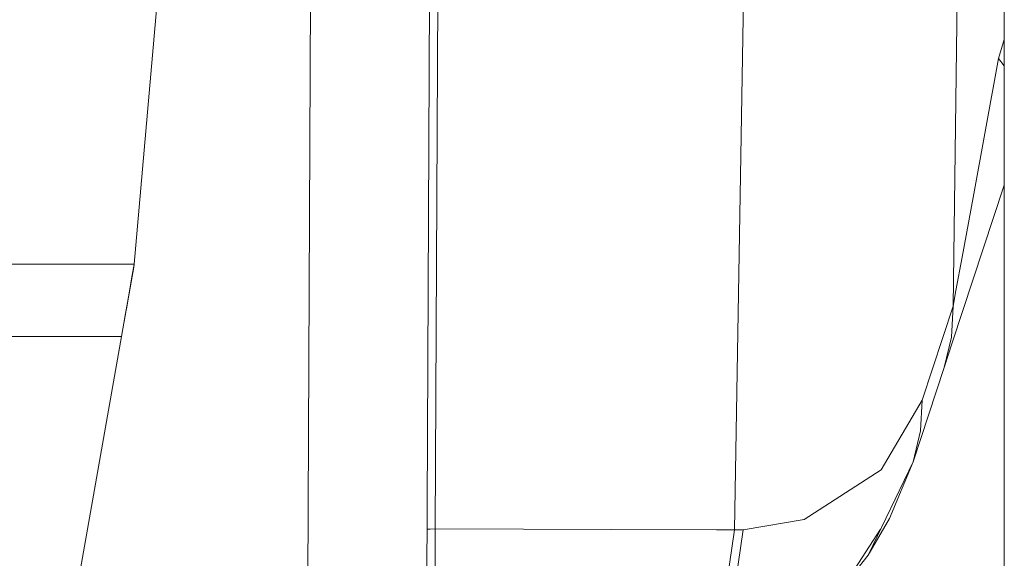
# Model space of a CAD drawing. Units: millimetres. Extents: x -420 to 1611, y -310 to 1114.
# Drawn here: x 1181 to 1231, y 940 to 967 of the extents above; entities that cross this region are included whole.
import ezdxf

# ---------------------------------------------------------------- set-up
doc = ezdxf.new("R2010")
doc.units = ezdxf.units.MM
doc.header["$LTSCALE"] = 12.7
doc.layers.add('Keine', color=7, linetype='Continuous', lineweight=5)
doc.layers.add('Kunstoff Schwarz', color=7, linetype='Continuous', lineweight=5)

# ---------------------------------------------------------------- blocks, each defined once
blk = doc.blocks.new('Gruppe-2-1')
at = {"layer": 'Keine', "color": 7, "linetype": 'Continuous', "lineweight": 13}
for p, q in [((1195.605, 1052.354, -2524.151), (1187.056, 955.063, -2524.151)), ((1195.606, 1052.354, -2524.151), (1187.06, 955.057, -2524.151)), ((1196.311, 1052.354, -2524.151), (1195.779, 930.354, -2524.151)), ((1202.311, 1052.354, -2524.151), (1201.779, 930.354, -2524.151)), ((1202.231, 941.713, -2524.151), (1202.75, 1052.354, -2524.151)), ((1217.318, 941.671, -2524.151), (1219.218, 1052.354, -2524.151)), ((1228.335, 952.949, -2524.151), (1229.656, 1052.354, -2524.151)), ((1230.917, 966.395, -2524.151), (1230.629, 965.437, -2524.151)), ((1230.629, 965.437, -2524.151), (1229.347, 958.429, -2524.151)), ((1230.629, 965.437, -2524.151), (1230.917, 965.068, -2524.151)), ((1228.297, 951.089, -2524.151), (1230.917, 959.048, -2524.151)), ((1229.347, 958.429, -2524.151), (1228.793, 955.412, -2524.151)), ((1228.793, 955.412, -2524.151), (1228.482, 953.73, -2524.151)), ((1187.056, 955.063, -2524.151), (1178.3, 955.063, -2524.151)), ((1178.3, 955.058, -2524.151), (1187.06, 955.057, -2524.151)), ((1187.062, 955.054, -2524.151), (1178.3, 955.054, -2524.151)), ((1186.719, 953.111, -2524.151), (1187.036, 954.905, -2524.151)), ((1186.933, 954.326, -2524.151), (1187.032, 954.882, -2524.151)), ((1187.032, 954.884, -2524.151), (1187.031, 954.882, -2524.151)), ((1187.032, 954.882, -2524.151), (1187.062, 955.054, -2524.151)), ((1187.036, 954.905, -2524.151), (1187.032, 954.884, -2524.151)), ((1187.062, 955.054, -2524.151), (1187.036, 954.905, -2524.151)), ((1187.06, 955.057, -2524.151), (1187.056, 955.063, -2524.151)), ((1187.062, 955.054, -2524.151), (1187.06, 955.057, -2524.151)), ((1186.943, 954.38, -2524.151), (1186.933, 954.326, -2524.151)), ((1186.943, 954.38, -2524.151), (1186.933, 954.325, -2524.151)), ((1186.805, 953.597, -2524.151), (1186.933, 954.326, -2524.151)), ((1186.554, 952.175, -2524.151), (1186.805, 953.597, -2524.151)), ((1186.789, 953.506, -2524.151), (1186.591, 952.384, -2524.151)), ((1186.608, 952.479, -2524.151), (1186.805, 953.597, -2524.151)), ((1186.805, 953.597, -2524.151), (1186.666, 952.81, -2524.151)), ((1186.805, 953.597, -2524.151), (1186.789, 953.506, -2524.151)), ((1228.482, 953.73, -2524.151), (1228.335, 952.949, -2524.151)), ((1186.738, 953.217, -2524.151), (1186.738, 953.219, -2524.151)), ((1186.738, 953.219, -2524.151), (1186.738, 953.217, -2524.151)), ((1228.335, 952.949, -2524.151), (1226.773, 948.201, -2524.151)), ((1228.249, 951.385, -2524.151), (1228.335, 952.949, -2524.151)), ((1186.421, 951.419, -2524.151), (1186.608, 952.479, -2524.151)), ((1186.59, 952.38, -2524.151), (1186.554, 952.175, -2524.151)), ((1186.421, 951.419, -2524.151), (1178.068, 951.419, -2524.151)), ((1181.235, 922.008, -2524.151), (1186.421, 951.419, -2524.151)), ((1228.249, 951.385, -2524.151), (1227.889, 949.849, -2524.151)), ((1227.889, 949.849, -2524.151), (1228.297, 951.089, -2524.151)), ((1226.326, 945.101, -2524.151), (1227.889, 949.849, -2524.151)), ((1226.773, 948.201, -2524.151), (1224.703, 944.699, -2524.151)), ((1226.69, 946.668, -2524.151), (1226.773, 948.201, -2524.151)), ((1226.69, 946.668, -2524.151), (1226.326, 945.101, -2524.151)), ((1226.326, 945.101, -2524.151), (1224.053, 940.385, -2524.151)), ((1226.326, 945.101, -2524.151), (1225.129, 942.236, -2524.151)), ((1224.703, 944.699, -2524.151), (1220.832, 942.185, -2524.151)), ((1220.832, 942.185, -2524.151), (1217.749, 941.671, -2524.151)), ((1224.053, 940.385, -2524.151), (1225.129, 942.236, -2524.151)), ((1201.828, 941.703, -2524.151), (1201.852, 941.706, -2524.151)), ((1201.852, 941.706, -2524.151), (1201.982, 941.711, -2524.151)), ((1201.982, 941.711, -2524.151), (1202.231, 941.713, -2524.151)), ((1202.236, 939.516, -2524.151), (1202.231, 941.713, -2524.151)), ((1202.231, 941.713, -2524.151), (1211.142, 941.685, -2524.151)), ((1211.142, 941.685, -2524.151), (1216.413, 941.671, -2524.151)), ((1216.413, 941.671, -2524.151), (1217.318, 941.671, -2524.151)), ((1217.318, 941.671, -2524.151), (1216.931, 939.016, -2524.151)), ((1217.749, 941.671, -2524.151), (1217.318, 941.671, -2524.151)), ((1217.749, 941.671, -2524.151), (1217.362, 939.015, -2524.151)), ((1222.64, 938.557, -2524.151), (1224.683, 941.71, -2524.151)), ((1224.695, 941.739, -2524.151), (1224.694, 941.738, -2524.151)), ((1223.37, 939.524, -2524.151), (1224.053, 940.385, -2524.151))]:
    blk.add_line(p, q, dxfattribs=at)
at = {"layer": 'Kunstoff Schwarz'}
blk.add_line((1230.917, 972.295, -2524.151), (1230.917, 914.295, -2524.151), dxfattribs=at)

msp = doc.modelspace()

# ---------------------------------------------------------------- block references
at = {"layer": 'Keine', "color": 7}
msp.add_blockref('Gruppe-2-1', (0, 0), dxfattribs=at)

doc.saveas('drawing.dxf')
